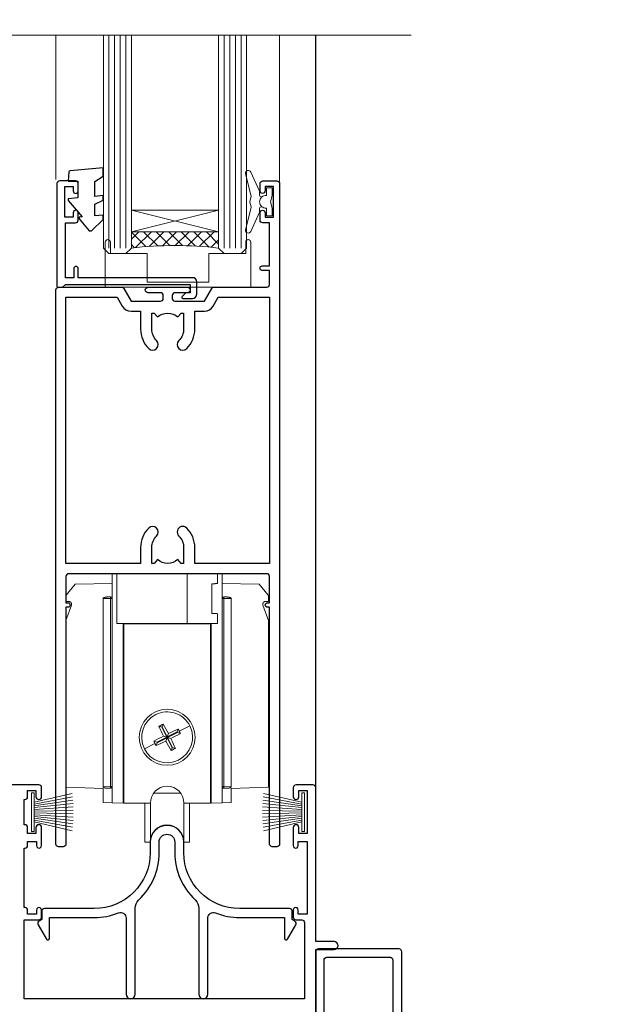
# Model space of a CAD drawing. Units: millimetres. Extents: x -33 to 438126, y 972 to 3143.
# Drawn here: x 7466 to 7571, y 1440 to 1616 of the extents above; entities that cross this region are included whole.
import ezdxf

# ---------------------------------------------------------------- set-up
doc = ezdxf.new("R2010")
doc.units = ezdxf.units.MM
doc.linetypes.add('CENTERLINE', pattern=[2, 1.25, -0.25, 0.25, -0.25])
doc.linetypes.add('Dashed', pattern=[564.4444465637206, 282.2222232818604, -282.2222232818602])
doc.layers.add('Aluminium Systems Ltd Joinery Detail', color=7, linetype='Continuous')
doc.layers.add('DIE', color=7, linetype='Continuous')
doc.layers.add('HARDWARE', color=8, linetype='Continuous', lineweight=5)

# ---------------------------------------------------------------- blocks, each defined once
blk = doc.blocks.new('A734-21693')
at = {"flags": 128}
blk.add_lwpolyline([(173.0000001187415, 20.20000927939725), (173.0000001187451, 39.6000092793978), (176.2999990759466, 39.60000927939737, 1.000000000000028), (176.2999990759467, 41.00001136499446), (173.0000001187451, 41.00001136499466), (173.0000001187469, 68.50001088546503, 0.414213562373095), (172.5000001187469, 69.00001088546503), (169.5000011187491, 69.00001088546503, 0.414213562373095), (169.0000011187491, 68.50001088546503), (169.0000011187491, 66.9000148854642, 0.9999999999999999), (169.9999991187484, 66.9000148854642), (169.9999991187484, 68.00001288546207), (171.5000001187469, 68.00001288546207), (171.5000001187451, 60.30002788546278), (169.9999991187484, 60.30002788546278), (169.9999991187484, 61.40002488546395, 0.9999999999999999), (168.9999991187484, 61.40002488546395), (168.9999991187502, 58.151383739881, 1.00150764311086), (169.899997076151, 58.15002788546497), (169.8999970761412, 58.90002788546497), (171.5000001187451, 58.90002788546497), (171.5000001187451, 45.9000182887861), (169.8999970761412, 45.9000182887861), (169.8999970761503, 46.65001828878974, 1.001507643108853), (168.9999991187582, 46.64866243436643), (168.9999991187466, 45.4000182887861, 0.414213562373095), (169.4999991187466, 44.9000182887861), (170.5000001187454, 44.90001828878687, -0.4142135623733115), (171.0000001187458, 44.40001828878701), (171.0000001187422, 30.80001088545785), (120.8999991187531, 30.80001088545612), (120.8999991187531, 44.90001828883885), (123.5000011187473, 44.90001828883885, 0.414213562373095), (124.0000011187473, 45.40001828883885), (124.0000011187489, 46.64866243441736, 1.001507643107828), (123.1000031613556, 46.65001828883976), (123.1000031613545, 45.90001828883885), (121.5000061187562, 45.90001828883612), (121.5000061187569, 46.65001828883612, 0.4146548769781905), (121.0493281907795, 47.10001777818394), (120.8999996187479, 47.10001777818394), (120.8999996187479, 57.70002839616808), (121.0493281907823, 57.70002839616808, 0.4146548769781904), (121.5000061187569, 58.1500278855159), (121.5000061187562, 58.9000278855159), (123.1000031613545, 58.9000278855159), (123.1000031613538, 58.1500278855159, 1.001507643109863), (124.000001118747, 58.15138373993284), (124.0000011187473, 61.40002488551488, 0.9999999999999999), (123.0000011187473, 61.40002488551488), (123.0000011187473, 60.30002788551553), (121.5000041187483, 60.30002788551553), (121.5000041187483, 61.40002488551488, 0.414213562373095), (121.0000041187483, 61.90002488551488), (120.8999996187461, 61.90002488551488), (120.8999996187461, 66.40001588551365), (121.0000051187486, 66.40001588551365, 0.414213562373095), (121.500004118749, 66.90001488551547), (121.5000041187483, 68.00001288551482), (123.0000011187473, 68.00001288551482), (123.0000011187454, 66.90001488551513, 0.9999999999999999), (123.9999991187484, 66.90001488551513), (123.9999991187484, 68.50001088551505, 0.414213562373095), (123.4999991187484, 69.00001088551505), (116.5000001187487, 69.00001088551596, 0.414213562373095)], format="xyb", dxfattribs=at)
blk = doc.blocks.new('PB69750-4B')
for p, q in [((-1.750000000000014, 0.5), (-3.322276449314941, 7.321139697068929)), ((-1.431818181818187, 0.5), (-2.721879321754528, 7.380097546926656)), ((-1.113636363636374, 0.5), (-2.119293789530161, 7.427384292916386)), ((-0.7954545454545467, 0.5), (-1.515002302965286, 7.462919719820221)), ((-0.4772727272727337, 0.5), (-0.9094902062915224, 7.486643546856435)), ((-0.1590909090909065, 0.5), (-0.3032449143314011, 7.498515529937265)), ((0.1590909090909207, 0.5), (0.3032449143314011, 7.498515529937265)), ((0.4772727272727337, 0.5), (0.9094902062915367, 7.486643546856435)), ((0.795454545454561, 0.5), (1.515002302965286, 7.462919719820221)), ((1.113636363636374, 0.5), (2.119293789530161, 7.427384292916386)), ((1.431818181818201, 0.5), (2.721879321754528, 7.380097546926656)), ((1.750000000000014, 0.5), (3.322276449314955, 7.321139697068929))]:
    blk.add_line(p, q)
blk.add_lwpolyline([(-3.450000000000003, 0), (3.450000000000003, 0), (3.450000000000003, 0.5), (-3.450000000000003, 0.5)], close=True)
blk = doc.blocks.new('SH270B')
blk.add_blockref('PB69750-4B', (0, 0))
blk = doc.blocks.new('A813-22391')
at = {"flags": 128}
for points in [[(37.700000025257, 48.79999990559705), (2.300000025254633, 48.79999990559705, 0.414213562373095), (1.800000025254633, 48.29999990559705), (1.800000025254462, 43.59999990559703), (2.150000025240502, 43.59999990559706, -0.9999999999909049), (2.150000025247778, 42.79999990560142), (1.800000025254576, 42.79999990559415), (1.800000025254633, 0.4999999056109132, -0.414213562373095), (1.300000025254633, -9.438908676884239e-08), (0.5000000252535415, -9.438908676884239e-08, -0.414213562373095), (2.525354148019687e-08, 0.4999999056109132), (2.525445097489865e-08, 99.49999990559613, -0.414213562373095), (0.500000025254451, 99.99999990559613), (11.7080125921417, 99.99999990559613, -0.2679491924307754), (12.14102529403374, 99.74999990559678), (13.44006339971531, 97.49999990559431), (18.70000022399984, 97.49999990559431, 0.414213562373095), (19.20000022399984, 97.99999990559431), (19.20000022399984, 98.49999990561295, 0.414213562373095), (18.70000022399984, 98.99999990561295), (16.50000022399547, 98.99999990561295, -0.9999999999999999), (16.50000022399547, 99.9999999055984), (23.49999982650985, 99.99999990559476, -0.9999999999999999), (23.49999982650985, 98.99999990559476), (21.30000022400662, 98.99999990559385, 0.4142135623727288), (20.80000022400651, 98.49999990559431), (20.80000022400651, 97.99999990559454, 0.4142135623732615), (21.3000002240056, 97.49999990559431), (26.55993665079092, 97.49999990559431), (27.85897475647249, 99.74999990559658, -0.2679491924308032), (28.29198745836453, 99.99999990559613), (37.70000002526336, 99.99999990559613, 0.414213562373095), (38.20000002526336, 100.4999999055961), (38.20000002526336, 102.9999999055966), (36.90000002521498, 102.9999999055966, -0.9999999999999999), (36.90000002521498, 103.7999999055995), (38.20000002526336, 103.7999999055995), (38.20000002526245, 111.4999999055966), (37.00000002521352, 111.4999999055966, -0.414213562373095), (36.50000002521352, 111.9999999055966), (36.50000002521352, 113.2999999055995, -0.9999999999999999), (37.40000002521498, 113.2999999055995), (37.40000002521498, 112.4999999055966), (38.90000002521498, 112.4999999055966), (38.90000002521498, 117.9999999055966), (37.40000002521498, 117.9999999055966), (37.40000002521498, 117.1999999056009, -0.9999999999999999), (36.50000002521352, 117.1999999056009), (36.5000000252499, 118.4999999055966, -0.414213562373095), (37.0000000252499, 118.9999999055966), (39.5000000252499, 118.999999905597, -0.414213562373095), (40.0000000252499, 118.499999905597), (40.0000000252499, 0.4999999056109132, -0.414213562373095), (39.5000000252499, -9.438908676884239e-08), (38.70000002525063, -9.438908676884239e-08, -0.414213562373095), (38.20000002525063, 0.4999999056109132), (38.20000002525086, 42.79999990559415), (37.8500000252339, 42.79999990560142, -0.9999999999909049), (37.85000002524117, 43.59999990559706), (38.20000002525063, 43.59999990559703), (38.20000002525063, 48.29999990559705, 0.414213562373095)], [(24.85000002521298, 50.59999990559744), (24.85000002521298, 53.50000074390718, 0.2010392773484069), (23.40129872651102, 56.95740831961311, 1), (21.99870132391385, 55.53167323684769, -0.2010392773484085), (22.85000002521298, 53.50000074390721), (22.85000002521298, 50.65000074390704), (22.39143397406639, 50.65000074390704), (21.83194471281837, 51.31677408101754, -0.3639702342660321), (18.16805533760686, 51.31677408101751), (17.60856607635884, 50.65000074390704), (17.15000002521316, 50.65000074390704), (17.15000002521316, 53.50000074390718, -0.201039277348407), (18.00129872651138, 55.53167323684769, 0.9999999999999999), (16.59870132391421, 56.95740831961317, 0.2010392773484081), (15.15000002521316, 53.50000074390712), (15.15000002521316, 50.59999990559788), (1.800000025213706, 50.5999999055966), (1.800000025213706, 98.19999990559657), (10.95745724215573, 98.19999990559566), (11.88121767286481, 96.5999999055912, 0.267949192430764), (13.44006339967615, 95.69999990559316), (15.15000002521316, 95.69999990559316), (15.15000002521316, 92.49999906728598, 0.2010392773484069), (16.59870132391512, 89.04259149158005, 0.9999999999999997), (18.00129872651138, 90.46832657434547, -0.2010392773484118), (17.15000002521316, 92.49999906728598), (17.15000002521316, 95.34999906728612), (17.60856607635884, 95.34999906728612), (18.16805533760686, 94.68322573017562, -0.3639702342660414), (21.83194471281837, 94.68322573017562), (22.39143397406639, 95.34999906728612), (22.85000002521298, 95.34999906728612), (22.85000002521298, 92.49999906728598, -0.201039277348412), (21.99870132391385, 90.46832657434547, 0.9999999999999997), (23.40129872651102, 89.04259149158005, 0.2010392773484095), (24.85000002521298, 92.49999906728598), (24.85000002521298, 95.6999999055931), (26.5599366507509, 95.69999990559316, 0.2679491924308261), (28.11878237756224, 96.59999990559143), (29.04254280827041, 98.1999999055952), (38.20000002522244, 98.19999990559407), (38.20000002522244, 50.59999990559911)]]:
    blk.add_lwpolyline(points, format="xyb", close=True, dxfattribs=at)
blk = doc.blocks.new('A839-22459')
at = {"flags": 128}
blk.add_lwpolyline([(17.39986943134474, 16.17667993479324, -0.2073521461482148), (18.0322414896212, 17.63599272272374, 0.2073521461479777), (21.69999942764364, 26.10000689272363), (21.69999942764341, 28.00000103604123, -0.9999999999999999), (24.49999942764382, 28.00000103604123), (24.49999942764341, 26.10000689272363, 0.2073521461479362), (28.16775736566134, 17.6359927227138, -0.2073521461479363), (28.80012942393998, 16.17667993478142), (28.80012942394203, 0.7999999999996135, 0.9999999999999999), (30.40012942394216, 0.7999999999996135), (30.40012942394216, 14.40936012069631, -0.5311560114663301), (31.77313497979523, 15.33718922958608, 0.09585352178741723), (36.09999942764327, 14.50000689272781), (44.10009242393548, 14.50000689272787), (44.10009242393566, 10.79380288076703, 0.767326987978957), (44.65990004507088, 10.6438028807674), (46.13301155716815, 13.19530686493377, 0.4142135623727438), (45.94999885527599, 13.87831956682606), (45.50009242393602, 14.13807316606966), (45.50009242393651, 15.60000689272323, 0.4142135623728286), (45.00009242393693, 16.10000689272272), (36.09999942764327, 16.10000689272369, -0.414213562373095), (26.09999942764327, 26.10000689272363), (26.09999942764327, 28.00000103604123, 0.9999999999999999), (20.09999942764327, 28.00000103604123), (20.09999942764317, 26.10000689272363, -0.414213562373095), (10.09999942764418, 16.10000689272363), (1.199906431338807, 16.10000689272272, 0.4142135623728286), (0.6999064313393468, 15.60000689272323), (0.69990643133983, 14.13807316606966), (0.2499999999998614, 13.87831956682606, 0.4142135623727369), (0.06698729810770132, 13.19530686493378), (1.54009881020497, 10.6438028807674, 0.767326987978967), (2.099906431340195, 10.79380288076703), (2.099906431340376, 14.50000689272787), (10.09999942765237, 14.50000689272781, 0.09585352178741723), (14.42686387549717, 15.33718922960413, -0.5311560114663301), (15.79986943134438, 14.40936012071222), (15.79986943134529, 0.7999999999996135, 0.9999999999999999), (17.39986943134452, 0.7999999999996135)], format="xyb", close=True, dxfattribs=at)
blk = doc.blocks.new('DR210')
at = {"color": 0, "linetype": 'Continuous', "lineweight": 0, "extrusion": (0, 1, 0)}
for p, q in [((-9.850000000000016, -0.08484153898349689), (-9.000000000000014, -0.0551588849155138)), ((-9.850000000000016, -0.08484153898349689), (-9.850000000000016, -1.765000000000001)), ((-9, -0.01499999999999346), (3.600000000000001, -0.01499999999998636)), ((-8.999999999999993, -8.914999999999992), (-9, -0.01499999999999346)), ((9, -0.01499999999999346), (3.600000000000001, -0.01499999999999346)), ((3.600000000000001, -8.914999999999992), (3.600000000000001, -0.01499999999999346)), ((9.000000000000007, -1.771659972905248), (9.000000000000007, -0.01499999999999346)), ((9.850000000000001, -0.08484153898348978), (9, -0.05515888491550669)), ((9.850000000000001, -0.08484153898348268), (9.850000000000001, -1.764999999999993)), ((-16.42523319526054, -1.879771122341438), (-18.07646609021441, -3.839064825497971)), ((-9.850000000000016, -1.765000000000001), (-16.42523319526052, -1.879771122341445)), ((-9.850000000000016, -1.765000000000001), (-9.850000000000016, -4.474548171425631)), ((7.997794106726609, -1.824183358156091), (7.997794106726609, -7.105816641843894)), ((9.850000000000023, -1.764999999999993), (16.42523319526048, -1.879771122341438)), ((9.850000000000001, -1.764999999999993), (9.850000000000001, -4.474548171425617)), ((16.4252331952605, -1.879771122341403), (18.07646609021437, -3.839064825497942)), ((-18.10000000000002, -4.886989318399337), (-18.10000000000002, -3.903508111008009)), ((-18.00000000000001, -4.986989318399345), (-17.58044765857275, -4.986989318399345)), ((-11.45, -38.10103166435236), (-11.45000000000002, -4.428968335647667)), ((-10.14476427806883, -4.474548171425617), (-11.45000000000002, -4.42896833564766)), ((-10.25291426586291, -4.170771462780365), (-10.13953015098927, -4.174730923319892)), ((-10.14476427806882, -38.05545182857441), (-10.14476427806883, -4.474548171425631)), ((-9.850000000000016, -4.474548171425624), (-10.14476427806883, -4.474548171425624)), ((-9.850000000000001, -38.05545182857441), (-9.850000000000016, -4.474548171425639)), ((9.850000000000001, -4.474548171425617), (9.850000000000023, -38.05545182857439)), ((9.850000000000009, -4.474548171425617), (10.14476427806881, -4.47454817142561)), ((10.13953015098924, -4.174730923319892), (10.25291426586254, -4.17077146278038)), ((11.45, -4.42896833564766), (10.14476427806881, -4.47454817142561)), ((10.14476427806881, -4.474548171425617), (10.14476427806884, -38.05545182857439)), ((11.45000000000002, -38.10103166435233), (11.45, -4.428968335647653)), ((17.99999999999994, -4.986989318399317), (17.58044765857269, -4.986989318399324)), ((18.1, -4.886989318399316), (18.1, -3.903508111007987)), ((-17.10997341885853, -5.656264212477986), (-18.09409484794285, -8.391482471836525)), ((17.10997341885854, -5.656264212477957), (18.09409484794285, -8.391482471836504)), ((-18.1, -38.07223969760251), (-18.10000000000002, -8.425337450652258)), ((9.000000000000007, -8.914999999999992), (9.000000000000007, -7.158340027094738)), ((18.10000000000003, -38.07223969760249), (18.1, -8.425337450652236)), ((-8.999999999999993, -8.914999999999992), (3.600000000000001, -8.914999999999992)), ((-7.850000000000001, -41.015), (-7.850000000000016, -8.915)), ((7.749999999999986, -9), (-7.750000000000014, -9.000000000000007)), ((-7.750000000000014, -9), (-7.75, -41)), ((9.000000000000007, -8.914999999999992), (3.600000000000001, -8.914999999999992)), ((7.749999999999986, -9), (7.75, -41)), ((7.850000000000001, -8.914999999999992), (7.850000000000016, -41.01499999999999)), ((-7.750000000000014, -17.475), (-7.850000000000009, -17.475)), ((7.749999999999993, -17.47499999999999), (7.850000000000009, -17.47499999999999)), ((-7.850000000000009, -17.675), (-7.750000000000014, -17.675)), ((-7.750000000000014, -17.975), (-7.850000000000009, -17.975)), ((7.749999999999993, -17.67499999999999), (7.850000000000009, -17.67499999999999)), ((7.850000000000009, -17.97499999999999), (7.749999999999993, -17.97499999999999)), ((-7.850000000000009, -21.075), (-7.750000000000014, -21.075)), ((7.749999999999993, -21.07499999999999), (7.850000000000009, -21.07499999999999)), ((-7.750000000000014, -21.375), (-7.850000000000009, -21.375)), ((-7.750000000000014, -21.575), (-7.850000000000009, -21.575)), ((7.850000000000009, -21.37499999999999), (7.749999999999993, -21.37499999999999)), ((7.749999999999993, -21.57499999999999), (7.850000000000009, -21.57499999999999)), ((-0.9743290909815912, -27.43494678771886), (-1.469241808727311, -27.27012739504114)), ((-0.8684747204918537, -27.38198313690382), (-0.9743290909815912, -27.43494678771886)), ((-0.9743290909815912, -27.43494678771886), (-0.07940901065239103, -29.22355464016265)), ((-0.8684747204918537, -27.38198313690382), (-0.7036553278141398, -26.8870704191581)), ((0.02644535983733931, -29.17059098934762), (-0.8684747204918537, -27.38198313690382)), ((1.815053212281136, -28.27567090901842), (1.97987260495885, -27.78075819127269)), ((4.0690828643096, -27.21405681725108), (2.173282755842308, -28.16260995204783)), ((-0.07940901065239103, -29.22355464016265), (-1.86801686309618, -30.11847472049185)), ((-1.81505321228115, -30.22432909098158), (-0.02644535983735352, -29.32940901065238)), ((-0.07940901065239103, -29.22355464016265), (-0.6633088611382263, -29.02910011254404)), ((-0.02644535983735352, -29.32940901065238), (-0.220899887455964, -29.91330886113822)), ((-0.02644535983735352, -29.32940901065238), (0.8684747204918395, -31.11801686309617)), ((1.815053212281128, -28.27567090901842), (0.02644535983733931, -29.17059098934761)), ((0.02644535983733931, -29.17059098934762), (0.2208998874559498, -28.58669113886178)), ((0.07940901065237682, -29.27644535983734), (1.868016863096166, -28.38152527950815)), ((0.07940901065237682, -29.27644535983734), (0.6633088611382121, -29.47089988745596)), ((0.9743290909815769, -31.06505321228113), (0.07940901065237682, -29.27644535983734)), ((1.868016863096166, -28.38152527950815), (1.815053212281128, -28.27567090901842)), ((1.868016863096166, -28.38152527950815), (2.362929580841886, -28.54634467218587)), ((-4.069082864309614, -31.28594318274892), (-2.173282755842322, -30.33739004795216)), ((-1.86801686309618, -30.11847472049185), (-2.3629295808419, -29.95365532781413)), ((-1.815053212281143, -30.22432909098158), (-1.979872604958864, -30.7192418087273)), ((-1.86801686309618, -30.11847472049185), (-1.81505321228115, -30.22432909098158)), ((0.8684747204918466, -31.11801686309617), (0.7036553278141255, -31.61292958084189)), ((0.8684747204918395, -31.11801686309617), (0.9743290909815769, -31.06505321228114)), ((0.9743290909815769, -31.06505321228113), (1.469241808727297, -31.22987260495885)), ((-11.45000000000002, -38.40103169220332), (-18.00348994967025, -38.1721787803044)), ((-11.45, -38.10103166435236), (-10.14476427806882, -38.05545182857441)), ((-11.45, -40.88928522982971), (-11.45, -38.40103169220331)), ((-10.25291426586269, -38.35922853721962), (-10.13953015098925, -38.3552690766801)), ((-9.850000000000001, -38.05545182857441), (-10.14476427806882, -38.05545182857441)), ((-9.850000000000001, -40.9451584610165), (-9.850000000000001, -38.0554518285744)), ((9.850000000000023, -40.94515846101649), (9.850000000000016, -38.05545182857439)), ((9.850000000000016, -38.05545182857438), (10.14476427806884, -38.05545182857438)), ((10.13953015098929, -38.35526907668014), (10.25291426586268, -38.35922853721966)), ((10.14476427806884, -38.0554518285744), (11.45000000000002, -38.10103166435235)), ((18.00348994967026, -38.17217878030439), (11.45000000000002, -38.40103169220332)), ((11.45000000000002, -40.88928522982969), (11.45000000000002, -38.40103169220334)), ((-9.850000000000001, -40.94515846101649), (-11.45000000000002, -40.8892852298297)), ((-9.850000000000001, -40.94515846101653), (-7.850000000000001, -41.01500000000003)), ((-3, -41), (-7.75, -41)), ((7.75, -41), (3, -41)), ((9.849999999999987, -40.9451584610165), (7.850000000000023, -41.015)), ((11.45000000000008, -40.88928522982968), (9.85000000000003, -40.94515846101648))]:
    blk.add_line(p, q, dxfattribs=at)
at = {"color": 0, "linetype": 'Continuous', "lineweight": 0, "extrusion": (-2.220446049250313e-16, 0, -1)}
for centre, radius, start, end in [((7.105427357601002e-15, -29.25), 5.000000000000001, 0, 180), ((7.105427357601002e-15, -29.24999999999999), 4.549999999999998, 63.41916082779831, 153.4191608277984), ((7.105427357601002e-15, -29.25), 4.55, 333.4191608277983, 63.41916082779831), ((7.105427357601002e-15, -29.25), 4.550000000000001, 153.4191608277984, 243.4191608277983), ((7.105427357601002e-15, -29.25), 5.000000000000001, 180, 0), ((7.105427357601002e-15, -29.25), 4.550000000000001, 243.4191608277983, 333.4191608277983), ((0, -41), 3.000000000000001, 0, 180)]:
    blk.add_arc(centre, radius, start, end, dxfattribs=at)
for centre, major_axis, ratio, start_param, end_param in [((-10.15000000000001, -4.474548171425624), (0.01046984901074833, 0.2998172481057253), 0.01744177813808782, 7.178145381698035e-11, 1.570187246628132), ((-0.9982633766121651, -29.74947557815247), (-3.385664495296433, 6.766666918234526), 0.1736481776668772, -1.570796326794899, -1.514195682833616), ((-0.9982633766125559, -29.7494755781527), (-3.385664495296371, 6.766666918234309), 0.1736481776668222, -1.627396970756179, -1.570796326794895), ((0.7364113498207914, -28.88154064014842), (-3.402935955806117, 6.801186056389771), 0.173648177666938, -1.895753291770243, -1.635846204528534)]:
    blk.add_ellipse(centre, major_axis=major_axis, ratio=ratio, start_param=start_param, end_param=end_param, dxfattribs=at)
at = {"color": 0, "linetype": 'Continuous', "lineweight": 0}
blk.add_ellipse((10.15000000000001, -4.474548171425603), major_axis=(-0.01046984901075209, 0.2998172481057111), ratio=0.01744177813810804, start_param=1.526258474493942e-10, end_param=1.570187246709048, dxfattribs=at)
at = {"color": 0, "linetype": 'Continuous', "lineweight": 0, "extrusion": (-2.220446049250312e-16, -3.697785493223493e-32, -0.9999999999999999)}
blk.add_ellipse((-0.4994755781522002, -28.25173662338844), major_axis=(6.766666918234944, 3.385664495296658), ratio=0.1736481776669535, start_param=-1.627396970756176, end_param=-1.514195682833617, dxfattribs=at)
at = {"color": 0, "linetype": 'Continuous', "lineweight": 0, "extrusion": (-2.220446049250312e-16, -8.628166150854817e-32, -0.9999999999999999)}
blk.add_ellipse((0.7364113498207558, -28.88154064014843), major_axis=(-3.402935955806142, 6.801186056389779), ratio=0.1736481776669335, start_param=-1.50574644906126, end_param=-1.245839361819552, dxfattribs=at)
at = {"color": 0, "linetype": 'Continuous', "lineweight": 0, "extrusion": (-2.220446049250313e-16, -1.232595164407831e-32, -0.9999999999999999)}
blk.add_ellipse((-0.7364113498207061, -29.61845935985153), major_axis=(3.402935955806114, -6.801186056389724), ratio=0.1736481776669253, start_param=-1.895753291770244, end_param=-1.635846204528533, dxfattribs=at)
at = {"color": 0, "linetype": 'Continuous', "lineweight": 0, "extrusion": (-2.220446049250313e-16, -1.355854680848614e-31, -1)}
blk.add_ellipse((0.3684593598515704, -29.98641134982074), major_axis=(6.801186056389707, 3.402935955806101), ratio=0.1736481776669334, start_param=-1.50574644906126, end_param=-1.245839361819548, dxfattribs=at)
at = {"color": 0, "linetype": 'Continuous', "lineweight": 0, "extrusion": (-2.220446049250313e-16, -1.232595164407831e-32, -1)}
blk.add_ellipse((0.9982633766128046, -28.75052442184714), major_axis=(3.385664495295996, -6.766666918233553), ratio=0.1736481776668014, start_param=-1.627396970756183, end_param=-1.570796326794892, dxfattribs=at)
at = {"color": 0, "linetype": 'Continuous', "lineweight": 0, "extrusion": (-2.220446049250313e-16, 1.232595164407831e-32, -0.9999999999999999)}
blk.add_ellipse((0.3684593598515562, -29.98641134982076), major_axis=(6.801186056389767, 3.402935955806117), ratio=0.1736481776669332, start_param=-1.895753291770243, end_param=-1.635846204528534, dxfattribs=at)
at = {"color": 0, "linetype": 'Continuous', "lineweight": 0, "extrusion": (-2.220446049250313e-16, 4.930380657631324e-32, -1)}
blk.add_ellipse((-0.3684593598515491, -28.51358865017924), major_axis=(-6.801186056389663, -3.40293595580607), ratio=0.1736481776669341, start_param=-1.895753291770244, end_param=-1.635846204528531, dxfattribs=at)
at = {"color": 0, "linetype": 'Continuous', "lineweight": 0, "extrusion": (-2.220446049250313e-16, 1.232595164407831e-32, -1)}
for centre, major_axis, ratio, start_param, end_param in [((-0.7364113498207914, -29.61845935985158), (3.402935955806141, -6.801186056389769), 0.173648177666936, -1.505746449061259, -1.24583936181955), ((0.998263376611682, -28.75052442184779), (3.385664495295823, -6.766666918233243), 0.1736481776669814, -1.570796326794902, -1.514195682833608)]:
    blk.add_ellipse(centre, major_axis=major_axis, ratio=ratio, start_param=start_param, end_param=end_param, dxfattribs=at)
at = {"color": 0, "linetype": 'Continuous', "lineweight": 0, "extrusion": (-2.220446049250313e-16, -2.465190328815662e-32, -1)}
blk.add_ellipse((-0.3684593598516201, -28.51358865017917), major_axis=(-6.801186056389709, -3.40293595580612), ratio=0.1736481776669447, start_param=-1.50574644906126, end_param=-1.245839361819549, dxfattribs=at)
at = {"color": 0, "linetype": 'Continuous', "lineweight": 0, "extrusion": (-2.220446049250313e-16, 2.465190328815662e-32, -1)}
blk.add_ellipse((0.4994755781521789, -30.24826337661155), major_axis=(-6.766666918234924, -3.385664495296654), ratio=0.1736481776669563, start_param=-1.627396970756176, end_param=-1.514195682833617, dxfattribs=at)
at = {"color": 0, "linetype": 'Continuous', "lineweight": 0, "extrusion": (-2.220446049250313e-16, 1.540743955509789e-33, -1)}
for centre, major_axis, ratio, start_param, end_param in [((-10.15000000000001, -38.05545182857441), (0.01046984901075262, -0.2998172481057314), 0.01744177813809687, -1.570187246556328, 1.745270594710746e-13), ((10.15000000000001, -38.05545182857439), (-0.01046984901074833, -0.2998172481057311), 0.017441778138095, 3.146186445112402e-13, 1.570187246556643)]:
    blk.add_ellipse(centre, major_axis=major_axis, ratio=ratio, start_param=start_param, end_param=end_param, dxfattribs=at)
at = {"color": 0, "linetype": 'Continuous', "lineweight": 0}
for points, weights in [([(9.000000000000021, -1.771659972905255), (9.000000000000107, -1.771659972905248), (8.643901490856514, -1.790322304975469), (7.997794106726602, -1.824183358156091)], [0.9072031580302378, 0.9072031580302311, 0.9381354386868185, 1]), ([(-18.0764660902144, -3.839064825497985), (-18.09182466832417, -3.857288763182304), (-18.10000000000002, -3.879675406036149), (-18.10000000000002, -3.903508111008009)], [1, 0.9595496435194193, 0.9595496435194193, 1]), ([(-18.10000000000002, -4.886989318399337), (-18.10000000000002, -4.945567962162038), (-18.05857864376271, -4.986989318399338), (-18.00000000000001, -4.986989318399338)], [1, 0.8047378541243649, 0.8047378541243649, 1]), ([(-17.58044765857275, -4.986989318399345), (-17.2875544397593, -4.986989318399331), (-17.08044765857275, -5.194096099585884), (-17.08044765857275, -5.486989318399338)], [1, 0.8047378541243635, 0.8047378541243635, 1]), ([(-11.45000000000002, -4.428968335647667), (-11.45000000000022, -4.253210227224358), (-10.954239281596, -4.14628065356716), (-10.25291426586291, -4.170771462780358)], [1, 0.8048813938510098, 0.8048813938510098, 1]), ([(-10.13953015098927, -4.174730923319885), (-9.968724145192702, -4.180695600476128), (-9.850000000000016, -4.303638051802018), (-9.850000000000016, -4.474548171425631)], [1, 0.812893200225767, 0.812893200225767, 1]), ([(9.850000000000001, -4.474548171425617), (9.850000000000001, -4.303638051802032), (9.968724145192674, -4.180695600476135), (10.13953015098925, -4.174730923319892)], [1, 0.8128932002257891, 0.8128932002257891, 1]), ([(10.25291426586254, -4.170771462780372), (10.95423928159567, -4.146280653567146), (11.44999999999991, -4.253210227224358), (11.45, -4.428968335647653)], [1, 0.8048813938510101, 0.8048813938510101, 1]), ([(17.08044765857274, -5.486989318399317), (17.08044765857274, -5.194096099585863), (17.28755443975928, -4.986989318399317), (17.58044765857274, -4.986989318399317)], [1, 0.8047378541243649, 0.8047378541243649, 1]), ([(18.00000000000001, -4.986989318399317), (18.05857864376269, -4.986989318399317), (18.1, -4.945567962162009), (18.1, -4.886989318399316)], [1, 0.8047378541243649, 0.8047378541243649, 1]), ([(18.1, -3.903508111007987), (18.1, -3.879675406036135), (18.09182466832416, -3.857288763182289), (18.07646609021439, -3.839064825497964)], [1, 0.9595496435194338, 0.9595496435194338, 1]), ([(-17.08044765857275, -5.486989318399338), (-17.08044765857275, -5.544839815983735), (-17.09038814515655, -5.601829874741753), (-17.10997341885854, -5.656264212477979)], [1, 0.9900843396648249, 0.9900843396648249, 1]), ([(17.10997341885854, -5.656264212477964), (17.09038814515655, -5.601829874741739), (17.08044765857274, -5.544839815983728), (17.08044765857274, -5.486989318399317)], [1, 0.9900843396648235, 0.9900843396648235, 1]), ([(-18.09409484794286, -8.391482471836518), (-18.09801190268325, -8.402369339383768), (-18.10000000000002, -8.41376735113537), (-18.10000000000002, -8.425337450652258)], [1, 0.9900843396648196, 0.9900843396648196, 1]), ([(7.997794106726609, -7.105816641843894), (8.643901490856514, -7.139677695024517), (9.000000000000107, -7.158340027094745), (9.000000000000021, -7.158340027094738)], [1, 0.9381354386868191, 0.907203158030232, 0.9072031580302387]), ([(18.1, -8.425337450652236), (18.1, -8.413767351135363), (18.09801190268325, -8.40236933938376), (18.09409484794285, -8.391482471836504)], [1, 0.9900843396648327, 0.9900843396648327, 1]), ([(-18.1, -38.07223969760251), (-18.1, -38.12920973747705), (-18.06042528493577, -38.17019055458567), (-18.00348994967025, -38.17217878030441)], [1, 0.81289320022576, 0.81289320022576, 1]), ([(-10.25291426586269, -38.35922853721965), (-10.95423928159572, -38.38371934643283), (-11.44999999999995, -38.27678977277566), (-11.45, -38.10103166435236)], [1, 0.8048813938510313, 0.8048813938510313, 1]), ([(-9.850000000000001, -38.05545182857441), (-9.85, -38.22636194819802), (-9.968724145192695, -38.34930439952391), (-10.13953015098925, -38.3552690766801)], [1, 0.8128932002257667, 0.8128932002257667, 1]), ([(10.13953015098927, -38.35526907668014), (9.968724145192716, -38.3493043995239), (9.850000000000021, -38.226361948198), (9.850000000000016, -38.05545182857439)], [1, 0.8128932002257487, 0.8128932002257487, 1]), ([(11.45000000000002, -38.10103166435233), (11.45000000000007, -38.27678977277566), (10.9542392815958, -38.38371934643285), (10.25291426586266, -38.35922853721964)], [1, 0.8048813938509864, 0.8048813938509864, 1]), ([(18.00348994967026, -38.17217878030439), (18.06042528493581, -38.17019055458563), (18.10000000000002, -38.12920973747701), (18.10000000000002, -38.07223969760249)], [1, 0.8128932002258727, 0.8128932002258727, 1])]:
    blk.add_rational_spline(points, weights, degree=3, dxfattribs=at)
at = {"layer": 'HARDWARE', "ltscale": 3, "extrusion": (0, 1, 0)}
for p, q in [((-3, -41), (-3, -48)), ((3, -41), (3, -48))]:
    blk.add_line(p, q, dxfattribs=at)
at = {"layer": 'HARDWARE', "ltscale": 3}
blk.add_lwpolyline([(2.43669858620251, -39.25000000000182), (-2.43669858620251, -39.25000000000091)], dxfattribs=at)
blk.add_lwpolyline([(4, -41), (4, -48), (3, -48, 0.9999999999999999), (-3, -48), (-4, -48), (-4, -41)], format="xyb", dxfattribs=at)
blk = doc.blocks.new('MG001B')
blk.add_lwpolyline([(-12.0999999999998, 2.049999999999955), (-12.0999999999998, 0), (-5.499999999999886, 0), (-5.499999999999886, -5.100000000000023), (5.500000000000114, -5.100000000000023), (5.499999999999886, 0), (12.09999999999991, 0), (12.10000000000002, 2.049999999999955, -1.000000000000016), (13, 2.049999999999955), (13.00000000000011, -6), (-12.99999999999989, -6), (-12.99999999999977, 2.049999999999955, -1.000000000000016)], format="xyb", close=True)
blk = doc.blocks.new('DY221-Comp')
blk.add_lwpolyline([(-1.819871826604867, -0.8847475032962393), (-2.101763809019758, -0.960280232338846, 0.3394542588633712), (-2.25, -1.153465397595937), (-2.25, -1.799999999999272, -0.1052493344124674), (-2.267337635714284, -1.881452198702391), (-3.793344089284801, -5.303630496753613, -0.9133919180647162), (-4.735844364970035, -4.981867646145474), (-3.771331644651582, -1.015104479072761, 0.1257362244887155), (-3.772484225381049, -0.9160877285103197), (-4.004079121606992, -0.05176380945886194, -0.1316524975874038), (-4.004079121606992, 0.05176380858210905), (-3.772484225381049, 0.9160877285103197, 0.1257362244887155), (-3.771331644651582, 1.015104479072761), (-4.735844364970035, 4.981867646145474, -0.913391918064716), (-3.793344089284801, 5.303630496753613), (-2.267337635714284, 1.881452198702391, -0.1052493344124674), (-2.25, 1.799999999999272), (-2.25, 1.153465397595937, 0.3394542588633712), (-2.101763809019758, 0.960280232338846), (-1.819871826604867, 0.8847475032962393)], format="xyb")
blk.add_lwpolyline([(0, 1.125), (-0.3014428414844588, 0), (0, -1.125), (0, -2.5), (-1, -2.5), (-1, -1.11803398875054, -0.447213595499958), (-2.25, 0, -0.4472135954999584), (-1, 1.11803398875054), (-1, 2.5), (0, 2.5)], format="xyb", close=True)
blk = doc.blocks.new('A$C539B46DB')
at = {"color": 0, "rotation": 180}
blk.add_blockref('DY221-Comp', (0.1499960000078318, 0), dxfattribs=at)
blk = doc.blocks.new('C438-21617')
at = {"flags": 128}
blk.add_lwpolyline([(1.499999967791013, 3.699999993124436), (1.499999967791013, 13.49999999312371), (3.299999967819844, 13.49999999312337, 0.4142135623720295), (3.799999967820185, 13.99999999312189), (3.799999967819844, 15.29999999312662, 0.9999999999999999), (2.899999967825664, 15.29999999312662), (2.899999967825664, 14.49999999312371), (1.399999967825664, 14.49999999312371), (1.399999967825664, 19.99999999312371), (2.899999967825664, 19.99999999312371), (2.899999967825664, 19.19999999312807, 0.9999999999999999), (3.799999967819844, 19.19999999312807), (3.799999967819844, 20.49999999312371, 0.414213562373095), (3.299999967819844, 20.99999999312371), (0.4999999678196616, 20.99999999312371, 0.414213562373095), (-3.218033839402779e-08, 20.49999999312371), (-3.218033839402779e-08, 2.199999993124436, 0.4142135623724291), (0.1999999678199345, 1.999999993123708), (0.9999999678196616, 1.999999993123708), (1.499999967819662, 2.499999993123708), (23.79999996782121, 2.499999993123708), (23.79999996782121, 0.9999999931237085), (23.01714196782072, 0.9999999931237085), (22.35856332405942, 0.3414213493592229, 0.6681786379198802), (22.49998468029557, -6.876291536173085e-09), (24.24998996782128, -6.876291536173085e-09, 0.414213562373095), (24.99998996782128, 0.7499999931237085), (24.99998996782128, 2.949999993124436, 0.414213562373095), (24.24998996782128, 3.699999993124436), (3.799999967823425, 3.699999993124436), (3.799999967823481, 5.299999993122867, 0.9999999999999999), (2.999999967824209, 5.299999993122867), (2.999999967824266, 3.699999993124436)], format="xyb", close=True, dxfattribs=at)
blk = doc.blocks.new('AL40 Stacker Door Sill')
at = {"layer": 'HARDWARE', "lineweight": 9}
h = blk.add_hatch(dxfattribs=at)
h.set_pattern_fill('NET', color=8, scale=0.5, angle=-45.00000000000001)
h.set_pattern_definition([(315, (-869.2858305338428, -66.0046945341245), (1.122532015133644, 1.122532015133644), []), (44.99999999999999, (-869.2858305338428, -66.0046945341245), (-1.122532015133644, 1.122532015133644), [])])
edge = h.paths.add_edge_path()
edge.add_line((-17.25191489890013, 147.1580766258331), (-17.25191489890103, 147.0664945561685))
edge.add_arc((-6.644656286671946, 142.1580766259423), 11.68787841502796, 154.6723800044911, 155.1680647283945, ccw=False)
edge.add_line((-17.2090541325294, 147.1580766258331), (-17.25191489890013, 147.1580766258331))
edge = h.paths.add_edge_path()
edge.add_arc((-25.13152505280296, 75.97039381827119), 69.21399119591025, 83.53875409656524, 96.48486774155741)
edge.add_line((-32.94860857667545, 144.7415344402517), (-32.94860857667545, 147.6524661324448))
edge.add_line((-32.94860857667545, 147.6524661324448), (-17.34279507928632, 147.6524661324448))
edge.add_line((-17.34279507928541, 147.6524661324448), (-17.34279507928723, 144.7447514137231))
at = {"linetype": 'Continuous', "lineweight": 9}
for p, q in [((-46.46255107963471, 157.0044552540468), (-46.46255107963471, 182.7673525064178)), ((-6.450000907817142, 182.7673525064178), (-6.450000907817142, 156.5586453447169))]:
    blk.add_line(p, q, dxfattribs=at)
at = {"lineweight": 9, "ltscale": 3}
for p, q in [((-36.94860857667545, 144.7415344402517), (-36.94860857667545, 182.7673525064178)), ((-35.94860857667545, 144.7415344402517), (-35.94860857667545, 182.7673525064178)), ((-34.94860857667545, 144.7415344402517), (-34.94860857667545, 182.7673525064178)), ((-33.94860857667545, 144.7415344402517), (-33.94860857667545, 182.7673525064178)), ((-16.34279507928541, 144.7447514137231), (-16.34279507928723, 182.7673525064178)), ((-15.34279507928541, 144.7447514137231), (-15.34279507928723, 182.7673525064178)), ((-14.34279507928541, 144.7447514137231), (-14.34279507928723, 182.7673525064178)), ((-13.34279507928541, 144.7447514137231), (-13.34279507928723, 182.7673525064178))]:
    blk.add_line(p, q, dxfattribs=at)
at = {"lineweight": 9}
for points in [[(-37.94860857667545, 182.7673525064178), (-37.94860857667545, 144.7415344402517), (-36.94860857667545, 143.7415344402517), (-33.94867022874924, 143.7415344402517), (-32.94860857667545, 144.7415344402517), (-32.94860857667545, 182.7673525064178)], [(-17.34279507928723, 182.7673525064178), (-17.34279507928541, 144.7447514137231), (-16.34279507928541, 143.7447514137231), (-13.34285673135919, 143.7447514137231), (-12.34279507928541, 144.7447514137231), (-12.34279507928723, 182.7673525064178)]]:
    blk.add_lwpolyline(points, dxfattribs=at)
blk.add_lwpolyline([(-39.49405025006794, 156.6395990722801), (-37.99405025006794, 157.5769031001441), (-37.99405025006794, 159.0769031001441), (-43.91624632019469, 158.5587780808303, 0.3639702342661976), (-44.09805411126351, 158.3769702897614), (-44.24405025006793, 156.7082267872256), (-42.49405025006794, 156.7082267872256), (-42.49405025006794, 153.7082267872256), (-44.24405025006793, 153.5551216260552), (-44.24405025006793, 153.2551216260552), (-41.75532816378146, 150.2891781387548), (-42.29405025006793, 150.2420460634137), (-42.29405025006793, 149.9420460634137), (-40.49298892514889, 147.7956247589589), (-40.08948690731806, 147.7956247589589), (-37.99405025006794, 149.8182473165751), (-37.99405025006796, 150.6182473165752), (-39.49405025006794, 150.4870143212863), (-39.49405025006794, 152.5703268902435), (-37.99405025006794, 153.3019257730923), (-37.99405025006794, 154.1019257730923), (-39.49405025006794, 153.9706927778034)], format="xyb", close=True)
at = {"layer": 'Aluminium Systems Ltd Joinery Detail'}
blk.add_line((1.500004543686373e-06, 48.30000160611996), (1.500004543686373e-06, 182.7673525064705), dxfattribs=at)
at = {"layer": 'Aluminium Systems Ltd Joinery Detail', "linetype": 'Continuous', "lineweight": 5, "elevation": 1.000000000000003}
blk.add_lwpolyline([(17.0536122987844, 182.7673525063665), (-63.25763593682382, 182.7673525063665), (-64.12114126743722, 179.9047578914806), (-64.37114126743722, 185.5431873121097), (-65.27563933749002, 182.7673525063665), (-180.001767755117, 182.7673525063665)], dxfattribs=at)
at = {"layer": 'HARDWARE', "color": 8, "lineweight": 9}
for p, q in [((-17.34279507928541, 151.5238071076084), (-32.94860857667545, 147.6524661324448)), ((-17.34279507928541, 147.6524661324448), (-32.94860857667545, 151.5238071076084))]:
    blk.add_line(p, q, dxfattribs=at)
at = {"layer": 'HARDWARE'}
blk.add_lwpolyline([(-8.16827745012661, 155.7447514137231), (-7.550000907815686, 155.7447514137231), (-7.550000907815686, 155.0878917662404)], dxfattribs=at)
at = {"layer": 'HARDWARE', "color": 8, "lineweight": 9}
blk.add_lwpolyline([(-17.34279507928541, 147.6524661324448), (-32.94860857667545, 147.6524661324448), (-32.94860857667545, 151.5238071076084), (-17.34279507928541, 151.5238071076084)], close=True, dxfattribs=at)
blk.add_arc((-25.13152505281023, 75.97039381781099), 69.21399119636963, 83.53875409668852, 96.48486774145131, dxfattribs=at)
blk.add_blockref('DR210', (-26.54861595589186, 86.55975131131504))
at = {"color": 0}
blk.add_blockref('A839-22459', (-49.67874169698793, 10.6000016061156), dxfattribs=at)
at = {"layer": 'Aluminium Systems Ltd Joinery Detail'}
blk.add_blockref('A734-21693', (-173.0000001187414, -20.20000927939691), dxfattribs=at)
at = {"layer": 'DIE'}
blk.add_blockref('A813-22391', (-46.45000088072921, 37.7447514057177), dxfattribs=at)
at = {"layer": 'DIE', "color": 6}
blk.add_blockref('C438-21617', (-46.24860854449499, 135.7447514205988), dxfattribs=at)
at = {"layer": 'HARDWARE', "xscale": -1}
blk.add_blockref('A$C539B46DB', (-7.632534015025797, 153.0042117142322), dxfattribs=at)
at = {"layer": 'HARDWARE', "color": 6}
blk.add_blockref('MG001B', (-24.60276789342488, 143.7447516037529), dxfattribs=at)
at = {"layer": 'HARDWARE', "color": 1, "xscale": -1, "rotation": 270}
blk.add_blockref('SH270B', (-50.822467725563, 43.95001110611827), dxfattribs=at)
at = {"layer": 'HARDWARE', "color": 1, "rotation": 90.00000000000001}
blk.add_blockref('SH270B', (-1.999998999995114, 43.95001110611827), dxfattribs=at)
blk = doc.blocks.new('F152-20481')
for points in [[(15.89999999999998, 1.400000000000006, -0.414213562373095), (15.39999999999998, 1.900000000000006), (15.39999999999998, 20, 0.414213562373095), (14.89999999999998, 20.5), (0.5000000000000071, 20.5, 0.414213562373095), (7.105427357601002e-15, 20), (7.105427357601002e-15, 2, 0.414213562373095), (0.5000000000000071, 1.5), (13.10000000000002, 1.5, -0.414213562373095), (13.60000000000002, 1), (13.60000000000002, 0.5, 0.414213562373095), (14.10000000000002, 0), (51.10000000000002, 0, 0.414213562373095), (51.60000000000002, 0.5), (51.60000000000002, 0.9000000000000057, 0.414213562373095), (51.10000000000002, 1.400000000000006), (47.60000000000002, 1.400000000000006), (46.60000000000002, 1), (40.60000000000002, 1), (39.60000000000002, 1.400000000000006)], [(13.29999999999995, 19, -0.414213562373095), (13.79999999999995, 18.5), (13.79999999999995, 3.5, -0.414213562373095), (13.29999999999995, 3), (2.000000000000007, 3, -0.414213562373095), (1.500000000000007, 3.5), (1.500000000000007, 18.5, -0.414213562373095), (2.000000000000007, 19)]]:
    blk.add_lwpolyline(points, format="xyb", close=True)
blk = doc.blocks.new('8x65 rawplug')
at = {"linetype": 'CENTERLINE'}
blk.add_line((0, 5.299999999999272), (0, -52.10000000000218), dxfattribs=at)
for p, q in [((-1.913000000000466, 0), (-1.913000000000466, -46.78658680511944)), ((1.913000000000466, 0), (1.913000000000466, -46.78658680511944))]:
    blk.add_line(p, q)
blk.add_lwpolyline([(4.550000000000182, 0), (4.550000000000182, 1.415931199200713, 0.26944770114332), (3.792726158982077, 2.719141793375456, 0.05750947552294934), (2.624161707765779, 3.217500678616489, 0.07218085631328292), (2.055662677420514, 3.299999999999272), (-2.055662677420514, 3.299999999999272, 0.07218085631326546), (-2.62416170776487, 3.217500678616489, 0.05750947552296393), (-3.792726158982077, 2.719141793375456, 0.2694477011433205), (-4.550000000000182, 1.415931199200713), (-4.550000000000182, 0)], format="xyb", close=True)
blk.add_lwpolyline([(2.413000000000466, 0), (2.413000000000466, -45.92056140133718), (0, -50.10000000000218), (-2.413000000000466, -45.92056140133718), (-2.413000000000466, 0)])
at = {"color": 4, "linetype": 'Dashed', "elevation": 1.000000000000694}
blk.add_lwpolyline([(-3.744023121467762, -8.479935596184077), (-3.744023121467762, -47.50244403278339), (-0.1727642347541405, -49.43119171842045), (3.398494651959481, -47.50244403278339), (3.398494651959481, -8.479935596184077)], close=True, dxfattribs=at)
for points in [[(-3.244023121467762, -8.479935596184077), (-3.244023121467762, -28.11125154997353), (-2.34034834533395, -29.31508767877312, -0.1623864376823345), (-2.240221127825862, -29.61525722723309), (-2.240221127825862, -32.22217357112459, -0.414213562373095), (-2.740221127825862, -32.72217357112459), (-2.813018633862157, -32.72217357112459), (-2.813018633862157, -34.68972630002463, 0.236092865161169), (-2.612980914448599, -35.08975458681016), (-1.956360385594962, -35.58212324628403, -0.2360928651611567), (-1.756322666181404, -35.98215153306592), (-1.756322666181404, -37.90110433175505, -0.618001411034183), (-2.556284946767846, -38.30113261853694), (-2.813018633862157, -38.10862017672116), (-2.813018633862157, -40.32620237356969, 0.236092865161169), (-2.612980914447689, -40.72623066035158), (-1.956360385594962, -41.21859931982544, -0.2360928651611571), (-1.756322666181404, -41.61862760660733), (-1.756322666181404, -43.5375804053001, -0.618001411034183), (-2.556284946767846, -43.93760869208199), (-2.813018633861248, -43.74509625026622), (-2.813018633861248, -45.56730948326731, 0.4729762787282575), (-0.4227642347541405, -47.5288653718344), (-0.4227642347541405, -27.33559775427057), (0.07723576524585951, -27.33559775427057), (0.07723576524585951, -47.5288653718344, 0.4729762787282575), (2.467490164352967, -45.56730948326731), (2.467490164352967, -43.74509625026622), (2.210756477259565, -43.93760869208199, -0.6180014110341827), (1.410794196672214, -43.5375804053001), (1.410794196672214, -41.61862760660733, -0.2360928651611571), (1.610831916086681, -41.21859931982544), (2.267452444939408, -40.72623066035158, 0.2360928651611693), (2.467490164353876, -40.32620237356969), (2.467490164353876, -38.10862017672116), (2.210756477259565, -38.30113261853694, -0.6180014110341827), (1.410794196673123, -37.90110433175505), (1.410794196673123, -35.98215153306592, -0.2360928651611567), (1.610831916086681, -35.58212324628403), (2.267452444940318, -35.08975458681016, 0.236092865161169), (2.467490164353876, -34.68972630002463), (2.467490164353876, -32.72217357112459), (2.394692658317581, -32.72217357112459, -0.414213562373095), (1.894692658317581, -32.22217357112459), (1.894692658317581, -29.61525722723309, -0.1623864376823345), (1.994819875825669, -29.31508767877312), (2.898494651959481, -28.11125154997353), (2.898494651959481, -8.479935596184077)], [(-2.266031537299568, -38.40101006069017), (-2.673293649095285, -35.55789287485459), (-3.20806298469688, -32.25495524493817, 0.9999999999998882), (-3.701635593452011, -32.3348681968746), (-3.167594973308951, -35.63330500456141), (-2.813018633862157, -38.10862017672116)], [(1.920503067791287, -38.40101006069017), (2.327765179587004, -35.55789287485459), (2.862534515188599, -32.25495524493817, -0.9999999999998882), (3.35610712394373, -32.3348681968746), (2.82206650380067, -35.63330500456141), (2.467490164353876, -38.10862017672116)]]:
    blk.add_lwpolyline(points, format="xyb", dxfattribs=at)
blk = doc.blocks.new('F152 Sill Fixing')
at = {"layer": 'Aluminium Systems Ltd Joinery Detail', "color": 6}
for name, p in [('F152-20481', (0, -1.200000000040745)), ('8x65 rawplug', (34.07762239130261, 0.1999999999607098))]:
    blk.add_blockref(name, p, dxfattribs=at)
blk = doc.blocks.new('AL40 F152 Sill Fixing')
at = {"layer": 'Aluminium Systems Ltd Joinery Detail'}
h = blk.add_hatch(dxfattribs=at)
h.set_pattern_fill('HONEY', color=256, scale=0.25)
h.set_pattern_definition([(0, (-3150.472356641268, -2878.038092453455), (1.190625, 0.68740766125), [0.79375, -1.5875]), (120, (-3150.472356641268, -2878.038092453455), (-1.190624997398548, 0.6874076657558477), [0.7937499999999984, -1.587499999999997]), (59.99999999999999, (-3150.472356641268, -2878.038092453455), (2.601452275818872e-09, 1.374815327005847), [-1.5875, 0.79375])])
h.paths.add_polyline_path([(42.08520692830098, -3.700000000040745, 1), (37.08520692830098, -3.700000000040745, 1)])
h = blk.add_hatch(dxfattribs=at)
h.set_pattern_fill('ANSI37', color=0, scale=0.5)
h.set_pattern_definition([(45, (-3173.962595158849, -11430.42846172017), (-1.122532015133644, 1.122532015133644), []), (135, (-3173.962595158849, -11430.42846172017), (-1.122532015133644, -1.122532015133644), [])])
h.paths.add_polyline_path([(46.77948076374742, -1.200000000040745), (39.73065629330995, -1.200000000040745, -1), (39.73065629330995, -6.200000000040745), (46.77948076374742, -6.200000000040745, 1)])
at = {"layer": 'Aluminium Systems Ltd Joinery Detail', "color": 0}
blk.add_line((-4.206494876641955, -6.200000000040745), (36.71266300414754, -1.200000000040745), dxfattribs=at)
blk.add_lwpolyline([(-4.206494876641955, -6.200000000040745), (36.71266300414754, -6.200000000040745), (36.71266300414754, -1.200000000040745), (-4.206494876641955, -1.200000000040745)], close=True, dxfattribs=at)
at = {"layer": 'Aluminium Systems Ltd Joinery Detail'}
blk.add_lwpolyline([(46.77948076374742, -6.200000000040745), (39.73065629330995, -6.200000000040745, 0.9999999999999999), (39.73065629330995, -1.200000000040745), (46.77948076374742, -1.200000000040745, -0.9999999999999999)], format="xyb", close=True, dxfattribs=at)
blk.add_circle((39.58520692830098, -3.700000000040745), 2.5, dxfattribs=at)
at = {"layer": 'Aluminium Systems Ltd Joinery Detail', "color": 6}
blk.add_blockref('F152 Sill Fixing', (0, 0), dxfattribs=at)

msp = doc.modelspace()

# ---------------------------------------------------------------- block references
at = {"layer": 'Aluminium Systems Ltd Joinery Detail'}
for name, p in [('AL40 Stacker Door Sill', (7519.151546770054, 1430.42915214854)), ('AL40 F152 Sill Fixing', (7519.151546770052, 1430.629154115257, 1.000000000000011))]:
    msp.add_blockref(name, p, dxfattribs=at)

doc.saveas('drawing.dxf')
